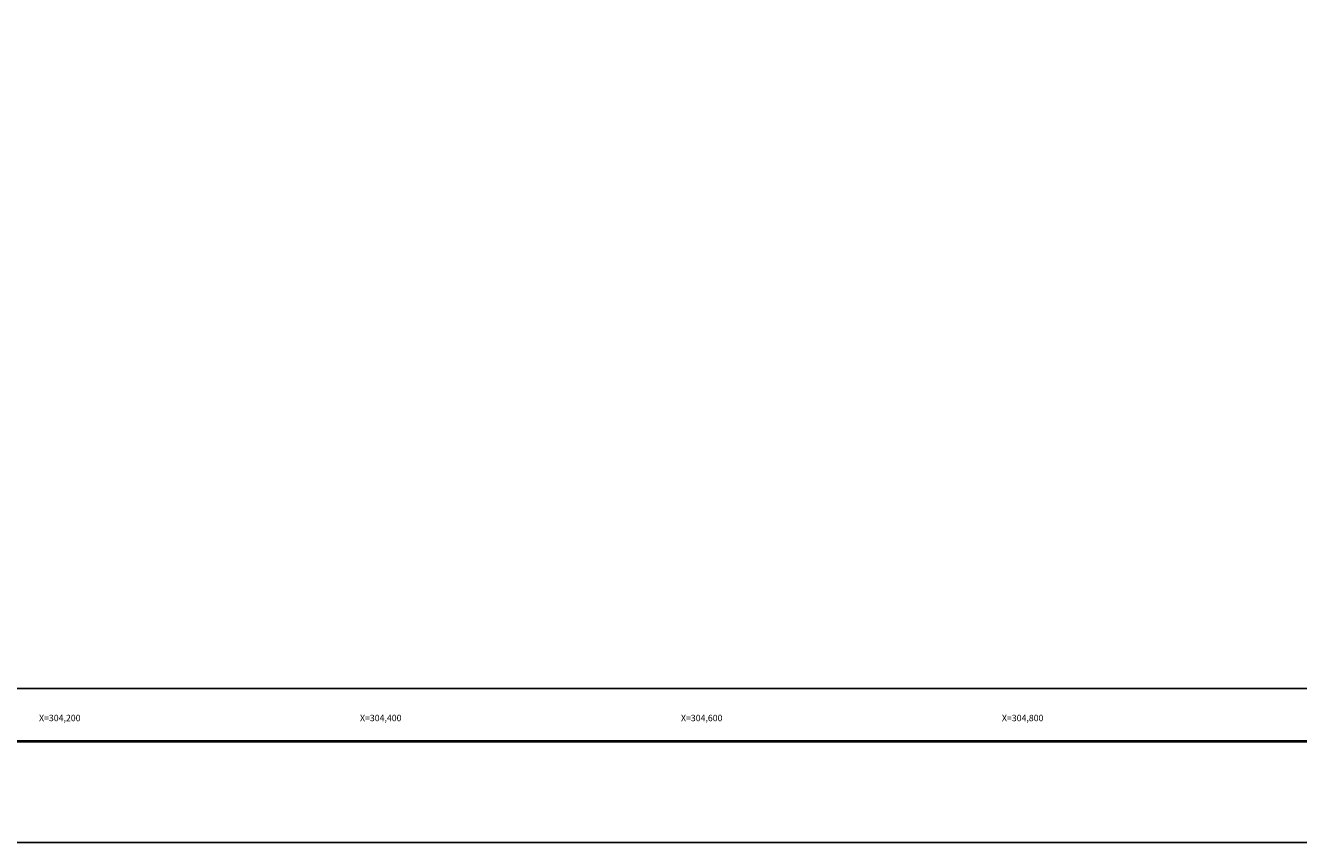
# Model space of a CAD drawing. Units: millimetres. Extents: x 303676 to 309020, y 3447852 to 3449652.
# Drawn here: x 307123 to 307916, y 3447852 to 3448362 of the extents above; entities that cross this region are included whole.
import ezdxf
from ezdxf.enums import TextEntityAlignment as Align

# ---------------------------------------------------------------- set-up
doc = ezdxf.new("R2010")
doc.units = ezdxf.units.MM
for name, color, linetype in [('120BF12', 7, 'Continuous'), ('CVL_RET_TX', 7, 'Continuous'), ('MARGEN', 7, 'Continuous')]:
    doc.layers.add(name, color=color, linetype=linetype)
doc.styles.add('SIMPLEX1', font='simplex1.shx')

msp = doc.modelspace()

# ---------------------------------------------------------------- linework, layer by layer
msp.add_line((306684.51, 3447915.43), (308936.36, 3447915.43))
msp.add_lwpolyline([(308543.75, 3447948.45), (306743.75, 3447948.45), (306743.75, 3449548.45), (308543.75, 3449548.45)], close=True)
at = {"layer": '120BF12'}
msp.add_lwpolyline([(308543.75, 3447948.45), (306743.75, 3447948.45), (306743.75, 3449548.45), (308543.75, 3449548.45)], close=True, dxfattribs=at)
at = {"layer": 'MARGEN', "color": 255, "linetype": 'Continuous', "elevation": 2.32}
msp.add_lwpolyline([(306619.55, 3449652.33), (309019.55, 3449652.33), (309019.55, 3447852.33), (306619.55, 3447852.33)], close=True, dxfattribs=at)
at = {"layer": 'MARGEN'}
msp.add_lwpolyline([(308543.75, 3447948.45), (306743.75, 3447948.45), (306743.75, 3449548.45), (308543.75, 3449548.45)], close=True, dxfattribs=at)
at = {"layer": 'MARGEN', "color": 7, "linetype": 'Continuous', "const_width": 1.6}
msp.add_lwpolyline([(306684.51, 3447915.43), (308936.36, 3447915.43)], dxfattribs=at)

# ---------------------------------------------------------------- texts
at = {"layer": 'CVL_RET_TX', "color": 7, "style": 'SIMPLEX1'}
for s, p in [('X=304,200', (307157.13, 3447929.98)), ('X=304,400', (307357.13, 3447929.98)), ('X=304,600', (307557.13, 3447929.98)), ('X=304,800', (307757.13, 3447929.98))]:
    msp.add_text(s, height=4, dxfattribs=at).set_placement(p, align=Align.MIDDLE_RIGHT)

doc.saveas('drawing.dxf')
